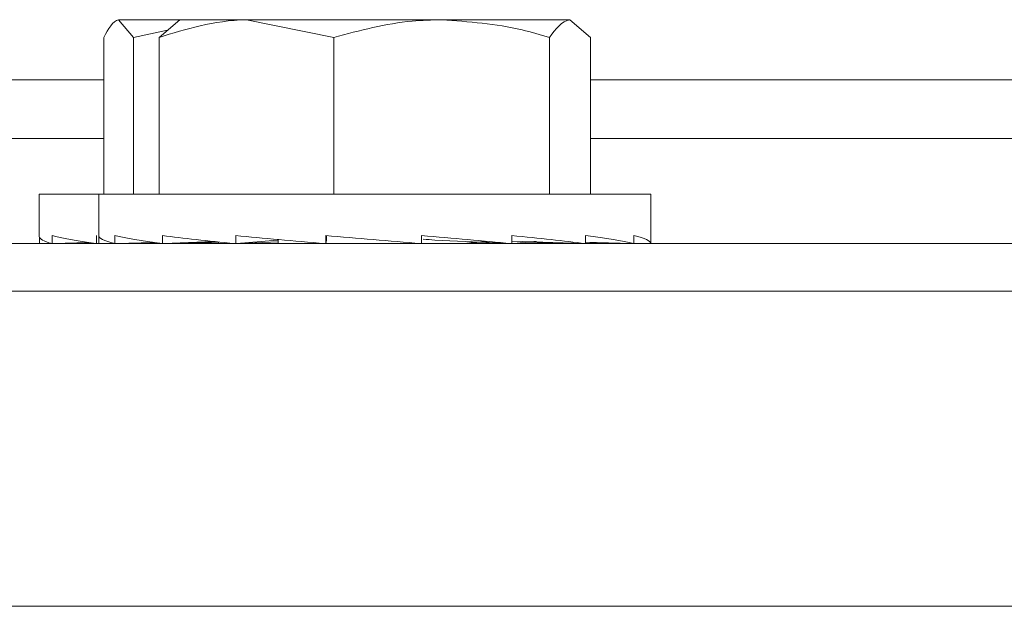
# Model space of a CAD drawing. Extents: x 263.4 to 348.6, y 357.2 to 435.8.
# Drawn here: x 292.5 to 293.1, y 434.1 to 434.5 of the extents above; entities that cross this region are included whole.
import ezdxf

# ---------------------------------------------------------------- set-up
doc = ezdxf.new("R2010")
doc.units = 0
doc.header["$MEASUREMENT"] = 0

# ---------------------------------------------------------------- blocks, each defined once
blk = doc.blocks.new('block 6084')
at = {"color": 7, "lineweight": 5, "true_color": 0xffffff}
blk.add_lwpolyline([(292.5377, 434.33487), (292.5377, 434.33473)], dxfattribs=at)
blk = doc.blocks.new('block 6089')
at = {"color": 7, "lineweight": 5, "true_color": 0xffffff}
blk.add_lwpolyline([(292.5377, 434.36148), (292.5377, 434.33487)], dxfattribs=at)
blk = doc.blocks.new('block 6090')
at = {"color": 7, "lineweight": 5, "true_color": 0xffffff}
blk.add_lwpolyline([(292.6507, 434.33151), (292.6507, 434.33048)], dxfattribs=at)
blk = doc.blocks.new('block 6120')
at = {"color": 7, "lineweight": 5, "true_color": 0xffffff}
blk.add_lwpolyline([(292.5752, 434.36148), (292.5752, 434.33542)], dxfattribs=at)
blk = doc.blocks.new('block 6121')
at = {"color": 7, "lineweight": 5, "true_color": 0xffffff}
blk.add_lwpolyline([(292.9232, 434.33542), (292.9232, 434.36148)], dxfattribs=at)
blk = doc.blocks.new('block 6122')
at = {"color": 7, "lineweight": 5, "true_color": 0xffffff}
blk.add_lwpolyline([(292.8102, 434.33048), (292.8102, 434.33158)], dxfattribs=at)
blk = doc.blocks.new('block 6123')
at = {"color": 7, "lineweight": 5, "true_color": 0xffffff}
blk.add_lwpolyline([(292.6882, 434.33303), (292.6882, 434.33048)], dxfattribs=at)
blk = doc.blocks.new('block 6648')
at = {"color": 7, "lineweight": 5, "true_color": 0xffffff}
blk.add_lwpolyline([(293.85355, 434.30048), (292.35805, 434.30048)], dxfattribs=at)
blk = doc.blocks.new('block 6649')
at = {"color": 7, "lineweight": 5, "true_color": 0xffffff}
blk.add_lwpolyline([(293.85355, 434.33048), (292.35805, 434.33048)], dxfattribs=at)
blk = doc.blocks.new('block 6768')
at = {"color": 7, "lineweight": 5, "true_color": 0xffffff}
blk.add_lwpolyline([(293.89055, 434.10197), (292.3175, 434.10197)], dxfattribs=at)
blk = doc.blocks.new('block 6982')
at = {"color": 7, "lineweight": 5, "true_color": 0xffffff}
blk.add_lwpolyline([(292.0745, 434.43364), (292.57837, 434.43364)], dxfattribs=at)
blk = doc.blocks.new('block 6983')
at = {"color": 7, "lineweight": 5, "true_color": 0xffffff}
blk.add_lwpolyline([(292.88511, 434.43364), (293.84255, 434.43364)], dxfattribs=at)
blk = doc.blocks.new('block 6985')
at = {"color": 7, "lineweight": 5, "true_color": 0xffffff}
blk.add_lwpolyline([(292.0745, 434.39664), (292.57837, 434.39664)], dxfattribs=at)
blk = doc.blocks.new('block 6986')
at = {"color": 7, "lineweight": 5, "true_color": 0xffffff}
blk.add_lwpolyline([(292.88511, 434.39664), (293.84255, 434.39664)], dxfattribs=at)
blk = doc.blocks.new('block 7318')
at = {"color": 7, "lineweight": 5, "true_color": 0xffffff}
blk.add_lwpolyline([(292.63276, 434.3305), (292.63238, 434.33048)], dxfattribs=at)
blk = doc.blocks.new('block 7319')
at = {"color": 7, "lineweight": 5, "true_color": 0xffffff}
blk.add_lwpolyline([(292.5727, 434.33048), (292.5727, 434.33059)], dxfattribs=at)
blk = doc.blocks.new('block 7320')
at = {"color": 7, "lineweight": 5, "true_color": 0xffffff}
blk.add_open_spline([(292.56686, 434.33128), (292.56865, 434.33101), (292.57051, 434.33075), (292.57244, 434.33048)], degree=3, dxfattribs=at)
blk = doc.blocks.new('block 7321')
at = {"color": 7, "lineweight": 5, "true_color": 0xffffff}
blk.add_lwpolyline([(292.54529, 434.33048), (292.54529, 434.33059)], dxfattribs=at)
blk = doc.blocks.new('block 7322')
at = {"color": 7, "lineweight": 5, "true_color": 0xffffff}
blk.add_lwpolyline([(292.58448, 434.33048), (292.58448, 434.33049)], dxfattribs=at)
blk = doc.blocks.new('block 7323')
at = {"color": 7, "lineweight": 5, "true_color": 0xffffff}
blk.add_lwpolyline([(292.63276, 434.33048), (292.63276, 434.33052)], dxfattribs=at)
blk = doc.blocks.new('block 7324')
at = {"color": 7, "lineweight": 5, "true_color": 0xffffff}
blk.add_open_spline([(292.80688, 434.33048), (292.81142, 434.33093), (292.81581, 434.33138), (292.82005, 434.33183)], degree=3, dxfattribs=at)
blk = doc.blocks.new('block 7325')
at = {"color": 7, "lineweight": 5, "true_color": 0xffffff}
blk.add_lwpolyline([(292.83892, 434.33048), (292.83892, 434.33049)], dxfattribs=at)
blk = doc.blocks.new('block 7326')
at = {"color": 7, "lineweight": 5, "true_color": 0xffffff}
blk.add_lwpolyline([(292.81368, 434.3313), (292.82474, 434.33093)], dxfattribs=at)
blk = doc.blocks.new('block 7327')
at = {"color": 7, "lineweight": 5, "true_color": 0xffffff}
blk.add_lwpolyline([(292.8374, 434.3305), (292.83786, 434.33048)], dxfattribs=at)
blk = doc.blocks.new('block 7328')
at = {"color": 7, "lineweight": 5, "true_color": 0xffffff}
blk.add_lwpolyline([(292.85352, 434.33098), (292.87062, 434.33048)], dxfattribs=at)
blk = doc.blocks.new('block 7329')
at = {"color": 7, "lineweight": 5, "true_color": 0xffffff}
blk.add_lwpolyline([(292.88343, 434.3305), (292.88421, 434.33048)], dxfattribs=at)
blk = doc.blocks.new('block 7330')
at = {"color": 7, "lineweight": 5, "true_color": 0xffffff}
blk.add_lwpolyline([(292.54462, 434.33064), (292.53919, 434.33048)], dxfattribs=at)
blk = doc.blocks.new('block 7331')
at = {"color": 7, "lineweight": 5, "true_color": 0xffffff}
blk.add_lwpolyline([(292.56905, 434.33096), (292.55278, 434.33048)], dxfattribs=at)
blk = doc.blocks.new('block 7332')
at = {"color": 7, "lineweight": 5, "true_color": 0xffffff}
blk.add_lwpolyline([(292.6507, 434.3313), (292.63351, 434.33048)], dxfattribs=at)
blk = doc.blocks.new('block 7388')
at = {"color": 7, "lineweight": 5, "true_color": 0xffffff}
blk.add_open_spline([(292.80543, 434.33048), (292.81021, 434.33095), (292.81483, 434.33142), (292.81929, 434.33189)], degree=3, dxfattribs=at)
blk = doc.blocks.new('block 7389')
at = {"color": 7, "lineweight": 5, "true_color": 0xffffff}
blk.add_lwpolyline([(292.88554, 434.33048), (292.88554, 434.33078)], dxfattribs=at)
blk = doc.blocks.new('block 7390')
at = {"color": 7, "lineweight": 5, "true_color": 0xffffff}
blk.add_lwpolyline([(292.87251, 434.33048), (292.87251, 434.33076)], dxfattribs=at)
blk = doc.blocks.new('block 7391')
at = {"color": 7, "lineweight": 5, "true_color": 0xffffff}
blk.add_lwpolyline([(292.84009, 434.33048), (292.84009, 434.33076)], dxfattribs=at)
blk = doc.blocks.new('block 7392')
at = {"color": 7, "lineweight": 5, "true_color": 0xffffff}
blk.add_lwpolyline([(292.67418, 434.33048), (292.67418, 434.33095)], dxfattribs=at)
blk = doc.blocks.new('block 7393')
at = {"color": 7, "lineweight": 5, "true_color": 0xffffff}
blk.add_lwpolyline([(292.61834, 434.33048), (292.61834, 434.33051)], dxfattribs=at)
blk = doc.blocks.new('block 7394')
at = {"color": 7, "lineweight": 5, "true_color": 0xffffff}
blk.add_lwpolyline([(292.57375, 434.33048), (292.57375, 434.33548)], dxfattribs=at)
blk = doc.blocks.new('block 7395')
at = {"color": 7, "lineweight": 5, "true_color": 0xffffff}
blk.add_open_spline([(292.5458, 434.33548), (292.55187, 434.33383), (292.56124, 434.33214), (292.57348, 434.33048)], degree=3, dxfattribs=at)
blk = doc.blocks.new('block 7396')
at = {"color": 7, "lineweight": 5, "true_color": 0xffffff}
blk.add_lwpolyline([(292.5458, 434.33048), (292.5458, 434.33548)], dxfattribs=at)
blk = doc.blocks.new('block 7397')
at = {"color": 7, "lineweight": 5, "true_color": 0xffffff}
blk.add_open_spline([(292.5377, 434.33487), (292.5377, 434.33341), (292.54039, 434.33193), (292.54567, 434.33048)], degree=3, dxfattribs=at)
blk = doc.blocks.new('block 7398')
at = {"color": 7, "lineweight": 5, "true_color": 0xffffff}
blk.add_lwpolyline([(292.53786, 434.33048), (292.53786, 434.33425)], dxfattribs=at)
blk = doc.blocks.new('block 7399')
at = {"color": 7, "lineweight": 5, "true_color": 0xffffff}
blk.add_lwpolyline([(292.55089, 434.33048), (292.55089, 434.33061)], dxfattribs=at)
blk = doc.blocks.new('block 7400')
at = {"color": 7, "lineweight": 5, "true_color": 0xffffff}
blk.add_lwpolyline([(292.58331, 434.33048), (292.58331, 434.33068)], dxfattribs=at)
blk = doc.blocks.new('block 7401')
at = {"color": 7, "lineweight": 5, "true_color": 0xffffff}
blk.add_lwpolyline([(292.63122, 434.33048), (292.63122, 434.33094)], dxfattribs=at)
blk = doc.blocks.new('block 7402')
at = {"color": 7, "lineweight": 5, "true_color": 0xffffff}
blk.add_lwpolyline([(292.5377, 434.36148), (292.5752, 434.36148)], dxfattribs=at)
blk = doc.blocks.new('block 7403')
at = {"color": 7, "lineweight": 5, "true_color": 0xffffff}
blk.add_lwpolyline([(292.67502, 434.33099), (292.67424, 434.33048)], dxfattribs=at)
blk = doc.blocks.new('block 7404')
at = {"color": 7, "lineweight": 5, "true_color": 0xffffff}
blk.add_lwpolyline([(292.8102, 434.33146), (292.82138, 434.33108)], dxfattribs=at)
blk = doc.blocks.new('block 7405')
at = {"color": 7, "lineweight": 5, "true_color": 0xffffff}
blk.add_lwpolyline([(292.8377, 434.33053), (292.83903, 434.33048)], dxfattribs=at)
blk = doc.blocks.new('block 7406')
at = {"color": 7, "lineweight": 5, "true_color": 0xffffff}
blk.add_lwpolyline([(292.61988, 434.33056), (292.61882, 434.33048)], dxfattribs=at)
blk = doc.blocks.new('block 7407')
at = {"color": 7, "lineweight": 5, "true_color": 0xffffff}
blk.add_lwpolyline([(292.59715, 434.46032), (292.59715, 434.36148)], dxfattribs=at)
blk = doc.blocks.new('block 7408')
at = {"color": 7, "lineweight": 5, "true_color": 0xffffff}
blk.add_lwpolyline([(292.61854, 434.46485), (292.59715, 434.46032)], dxfattribs=at)
blk = doc.blocks.new('block 7409')
at = {"color": 7, "lineweight": 5, "true_color": 0xffffff}
blk.add_lwpolyline([(292.8451, 434.33125), (292.87129, 434.33048)], dxfattribs=at)
blk = doc.blocks.new('block 7410')
at = {"color": 7, "lineweight": 5, "true_color": 0xffffff}
blk.add_lwpolyline([(292.5752, 434.33051), (292.5746, 434.33048)], dxfattribs=at)
blk = doc.blocks.new('block 7411')
at = {"color": 7, "lineweight": 5, "true_color": 0xffffff}
blk.add_lwpolyline([(292.59715, 434.46032), (292.58776, 434.47148)], dxfattribs=at)
blk = doc.blocks.new('block 7412')
at = {"color": 7, "lineweight": 5, "true_color": 0xffffff}
blk.add_lwpolyline([(292.62574, 434.47148), (292.58776, 434.47148)], dxfattribs=at)
blk = doc.blocks.new('block 7413')
at = {"color": 7, "lineweight": 5, "true_color": 0xffffff}
blk.add_lwpolyline([(292.57837, 434.46032), (292.57837, 434.36148)], dxfattribs=at)
blk = doc.blocks.new('block 7414')
at = {"color": 7, "lineweight": 5, "true_color": 0xffffff}
blk.add_open_spline([(292.58776, 434.47148), (292.58415, 434.47091), (292.58126, 434.46561), (292.57837, 434.46032)], degree=3, dxfattribs=at)
blk = doc.blocks.new('block 7415')
at = {"color": 7, "lineweight": 5, "true_color": 0xffffff}
blk.add_lwpolyline([(292.88344, 434.33051), (292.8843, 434.33048)], dxfattribs=at)
blk = doc.blocks.new('block 7416')
at = {"color": 7, "lineweight": 5, "true_color": 0xffffff}
blk.add_lwpolyline([(292.56853, 434.33118), (292.54691, 434.33048)], dxfattribs=at)
blk = doc.blocks.new('block 7417')
at = {"color": 7, "lineweight": 5, "true_color": 0xffffff}
blk.add_lwpolyline([(292.87251, 434.33061), (292.87649, 434.33048)], dxfattribs=at)
blk = doc.blocks.new('block 7418')
at = {"color": 7, "lineweight": 5, "true_color": 0xffffff}
blk.add_lwpolyline([(292.54506, 434.33065), (292.5391, 434.33048)], dxfattribs=at)
blk = doc.blocks.new('block 7419')
at = {"color": 7, "lineweight": 5, "true_color": 0xffffff}
blk.add_lwpolyline([(292.84076, 434.33082), (292.8488, 434.33048)], dxfattribs=at)
blk = doc.blocks.new('block 7420')
at = {"color": 7, "lineweight": 5, "true_color": 0xffffff}
blk.add_lwpolyline([(292.56977, 434.331), (292.55211, 434.33048)], dxfattribs=at)
blk = doc.blocks.new('block 7421')
at = {"color": 7, "lineweight": 5, "true_color": 0xffffff}
blk.add_lwpolyline([(292.58518, 434.33051), (292.58437, 434.33048)], dxfattribs=at)
blk = doc.blocks.new('block 7422')
at = {"color": 7, "lineweight": 5, "true_color": 0xffffff}
blk.add_lwpolyline([(292.6507, 434.33136), (292.63199, 434.33048)], dxfattribs=at)
blk = doc.blocks.new('block 7773')
at = {"color": 7, "lineweight": 5, "true_color": 0xffffff}
blk.add_open_spline([(292.83723, 434.33048), (292.84199, 434.33094), (292.84662, 434.33139), (292.85109, 434.33185)], degree=3, dxfattribs=at)
blk = doc.blocks.new('block 7774')
at = {"color": 7, "lineweight": 5, "true_color": 0xffffff}
blk.add_open_spline([(292.88325, 434.33048), (292.8852, 434.33073), (292.88708, 434.33098), (292.8889, 434.33124)], degree=3, dxfattribs=at)
blk = doc.blocks.new('block 7775')
at = {"color": 7, "lineweight": 5, "true_color": 0xffffff}
blk.add_lwpolyline([(292.9232, 434.33048), (292.9232, 434.33548)], dxfattribs=at)
blk = doc.blocks.new('block 7776')
at = {"color": 7, "lineweight": 5, "true_color": 0xffffff}
blk.add_open_spline([(292.9232, 434.33048), (292.92306, 434.33214), (292.91942, 434.33383), (292.91245, 434.33548)], degree=3, dxfattribs=at)
blk = doc.blocks.new('block 7777')
at = {"color": 7, "lineweight": 5, "true_color": 0xffffff}
blk.add_lwpolyline([(292.91245, 434.33048), (292.91245, 434.33548)], dxfattribs=at)
blk = doc.blocks.new('block 7778')
at = {"color": 7, "lineweight": 5, "true_color": 0xffffff}
blk.add_open_spline([(292.9123, 434.33048), (292.90527, 434.33214), (292.89502, 434.33383), (292.882, 434.33548)], degree=3, dxfattribs=at)
blk = doc.blocks.new('block 7779')
at = {"color": 7, "lineweight": 5, "true_color": 0xffffff}
blk.add_lwpolyline([(292.882, 434.33048), (292.882, 434.33548)], dxfattribs=at)
blk = doc.blocks.new('block 7780')
at = {"color": 7, "lineweight": 5, "true_color": 0xffffff}
blk.add_open_spline([(292.88172, 434.33048), (292.86866, 434.33214), (292.85304, 434.33383), (292.83554, 434.33548)], degree=3, dxfattribs=at)
blk = doc.blocks.new('block 7781')
at = {"color": 7, "lineweight": 5, "true_color": 0xffffff}
blk.add_lwpolyline([(292.83554, 434.33048), (292.83554, 434.33548)], dxfattribs=at)
blk = doc.blocks.new('block 7782')
at = {"color": 7, "lineweight": 5, "true_color": 0xffffff}
blk.add_open_spline([(292.83517, 434.33048), (292.81765, 434.33214), (292.79853, 434.33383), (292.77867, 434.33548)], degree=3, dxfattribs=at)
blk = doc.blocks.new('block 7783')
at = {"color": 7, "lineweight": 5, "true_color": 0xffffff}
blk.add_lwpolyline([(292.77867, 434.33048), (292.77867, 434.33548)], dxfattribs=at)
blk = doc.blocks.new('block 7784')
at = {"color": 7, "lineweight": 5, "true_color": 0xffffff}
blk.add_open_spline([(292.71824, 434.33548), (292.73807, 434.33383), (292.75837, 434.33214), (292.77824, 434.33048)], degree=3, dxfattribs=at)
blk = doc.blocks.new('block 7785')
at = {"color": 7, "lineweight": 5, "true_color": 0xffffff}
blk.add_lwpolyline([(292.71824, 434.33048), (292.71824, 434.33548)], dxfattribs=at)
blk = doc.blocks.new('block 7786')
at = {"color": 7, "lineweight": 5, "true_color": 0xffffff}
blk.add_open_spline([(292.66155, 434.33548), (292.67895, 434.33383), (292.69799, 434.33214), (292.71781, 434.33048)], degree=3, dxfattribs=at)
blk = doc.blocks.new('block 7787')
at = {"color": 7, "lineweight": 5, "true_color": 0xffffff}
blk.add_lwpolyline([(292.66155, 434.33048), (292.66155, 434.33548)], dxfattribs=at)
blk = doc.blocks.new('block 7788')
at = {"color": 7, "lineweight": 5, "true_color": 0xffffff}
blk.add_open_spline([(292.61542, 434.33548), (292.62831, 434.33383), (292.64379, 434.33214), (292.66117, 434.33048)], degree=3, dxfattribs=at)
blk = doc.blocks.new('block 7789')
at = {"color": 7, "lineweight": 5, "true_color": 0xffffff}
blk.add_lwpolyline([(292.61542, 434.33048), (292.61542, 434.33548)], dxfattribs=at)
blk = doc.blocks.new('block 7790')
at = {"color": 7, "lineweight": 5, "true_color": 0xffffff}
blk.add_open_spline([(292.58544, 434.33548), (292.59225, 434.33383), (292.6023, 434.33214), (292.61515, 434.33048)], degree=3, dxfattribs=at)
blk = doc.blocks.new('block 7791')
at = {"color": 7, "lineweight": 5, "true_color": 0xffffff}
blk.add_lwpolyline([(292.58544, 434.33048), (292.58544, 434.33548)], dxfattribs=at)
blk = doc.blocks.new('block 7792')
at = {"color": 7, "lineweight": 5, "true_color": 0xffffff}
blk.add_open_spline([(292.5752, 434.33548), (292.57511, 434.33383), (292.57853, 434.33214), (292.58529, 434.33048)], degree=3, dxfattribs=at)
blk = doc.blocks.new('block 7793')
at = {"color": 7, "lineweight": 5, "true_color": 0xffffff}
blk.add_lwpolyline([(292.5752, 434.33048), (292.5752, 434.33536)], dxfattribs=at)
blk = doc.blocks.new('block 7794')
at = {"color": 7, "lineweight": 5, "true_color": 0xffffff}
blk.add_lwpolyline([(292.6164, 434.33048), (292.6164, 434.33049)], dxfattribs=at)
blk = doc.blocks.new('block 7795')
at = {"color": 7, "lineweight": 5, "true_color": 0xffffff}
blk.add_lwpolyline([(292.66286, 434.33048), (292.66286, 434.33055)], dxfattribs=at)
blk = doc.blocks.new('block 7796')
at = {"color": 7, "lineweight": 5, "true_color": 0xffffff}
blk.add_lwpolyline([(292.5752, 434.36148), (292.9232, 434.36148)], dxfattribs=at)
blk = doc.blocks.new('block 7797')
at = {"color": 7, "lineweight": 5, "true_color": 0xffffff}
blk.add_lwpolyline([(292.78702, 434.33261), (292.83474, 434.33048)], dxfattribs=at)
blk = doc.blocks.new('block 7798')
at = {"color": 7, "lineweight": 5, "true_color": 0xffffff}
blk.add_open_spline([(292.78702, 434.33261), (292.78463, 434.33283), (292.7822, 434.33304), (292.77973, 434.33326)], degree=3, dxfattribs=at)
blk = doc.blocks.new('block 7799')
at = {"color": 7, "lineweight": 5, "true_color": 0xffffff}
blk.add_lwpolyline([(292.71867, 434.33261), (292.71867, 434.33545)], dxfattribs=at)
blk = doc.blocks.new('block 7800')
at = {"color": 7, "lineweight": 5, "true_color": 0xffffff}
blk.add_lwpolyline([(292.71867, 434.33261), (292.71825, 434.33048)], dxfattribs=at)
blk = doc.blocks.new('block 7801')
at = {"color": 7, "lineweight": 5, "true_color": 0xffffff}
blk.add_lwpolyline([(292.61329, 434.46032), (292.61329, 434.36148)], dxfattribs=at)
blk = doc.blocks.new('block 7802')
at = {"color": 7, "lineweight": 5, "true_color": 0xffffff}
blk.add_open_spline([(292.66832, 434.47148), (292.64716, 434.47091), (292.63022, 434.46561), (292.61329, 434.46032)], degree=3, dxfattribs=at)
blk = doc.blocks.new('block 7803')
at = {"color": 7, "lineweight": 5, "true_color": 0xffffff}
blk.add_lwpolyline([(292.72334, 434.46032), (292.66832, 434.47148)], dxfattribs=at)
blk = doc.blocks.new('block 7804')
at = {"color": 7, "lineweight": 5, "true_color": 0xffffff}
blk.add_lwpolyline([(292.72334, 434.46032), (292.72334, 434.36148)], dxfattribs=at)
blk = doc.blocks.new('block 7805')
at = {"color": 7, "lineweight": 5, "true_color": 0xffffff}
blk.add_lwpolyline([(292.83554, 434.33198), (292.88092, 434.33048)], dxfattribs=at)
blk = doc.blocks.new('block 7806')
at = {"color": 7, "lineweight": 5, "true_color": 0xffffff}
blk.add_open_spline([(292.7913, 434.47148), (292.78512, 434.47132), (292.77894, 434.47115), (292.7728, 434.4706), (292.7561, 434.46909), (292.73972, 434.4647), (292.72334, 434.46032)], degree=3, knots=[0, 0, 0, 0, 1, 1, 1, 2, 2, 2, 2], dxfattribs=at)
blk = doc.blocks.new('block 7807')
at = {"color": 7, "lineweight": 5, "true_color": 0xffffff}
blk.add_lwpolyline([(292.7913, 434.47148), (292.66832, 434.47148)], dxfattribs=at)
blk = doc.blocks.new('block 7808')
at = {"color": 7, "lineweight": 5, "true_color": 0xffffff}
blk.add_lwpolyline([(292.68794, 434.33261), (292.68794, 434.33306)], dxfattribs=at)
blk = doc.blocks.new('block 7809')
at = {"color": 7, "lineweight": 5, "true_color": 0xffffff}
blk.add_lwpolyline([(292.68794, 434.33261), (292.66198, 434.33048)], dxfattribs=at)
blk = doc.blocks.new('block 7810')
at = {"color": 7, "lineweight": 5, "true_color": 0xffffff}
blk.add_open_spline([(292.85925, 434.46032), (292.85354, 434.462), (292.84784, 434.46369), (292.84208, 434.46505), (292.82547, 434.46898), (292.80838, 434.47023), (292.7913, 434.47148)], degree=3, knots=[0, 0, 0, 0, 1, 1, 1, 2, 2, 2, 2], dxfattribs=at)
blk = doc.blocks.new('block 7811')
at = {"color": 7, "lineweight": 5, "true_color": 0xffffff}
blk.add_lwpolyline([(292.85925, 434.46032), (292.85925, 434.36148)], dxfattribs=at)
blk = doc.blocks.new('block 7812')
at = {"color": 7, "lineweight": 5, "true_color": 0xffffff}
blk.add_lwpolyline([(292.882, 434.33133), (292.91121, 434.33048)], dxfattribs=at)
blk = doc.blocks.new('block 7813')
at = {"color": 7, "lineweight": 5, "true_color": 0xffffff}
blk.add_open_spline([(292.87218, 434.47148), (292.86721, 434.47091), (292.86323, 434.46561), (292.85925, 434.46032)], degree=3, dxfattribs=at)
blk = doc.blocks.new('block 7814')
at = {"color": 7, "lineweight": 5, "true_color": 0xffffff}
blk.add_lwpolyline([(292.7913, 434.47148), (292.87218, 434.47148)], dxfattribs=at)
blk = doc.blocks.new('block 7815')
at = {"color": 7, "lineweight": 5, "true_color": 0xffffff}
blk.add_lwpolyline([(292.64731, 434.33185), (292.61624, 434.33048)], dxfattribs=at)
blk = doc.blocks.new('block 7816')
at = {"color": 7, "lineweight": 5, "true_color": 0xffffff}
blk.add_lwpolyline([(292.61329, 434.46032), (292.62622, 434.47148)], dxfattribs=at)
blk = doc.blocks.new('block 7817')
at = {"color": 7, "lineweight": 5, "true_color": 0xffffff}
blk.add_lwpolyline([(292.66832, 434.47148), (292.62435, 434.47148)], dxfattribs=at)
blk = doc.blocks.new('block 7818')
at = {"color": 7, "lineweight": 5, "true_color": 0xffffff}
blk.add_lwpolyline([(292.88511, 434.46032), (292.87218, 434.47148)], dxfattribs=at)
blk = doc.blocks.new('block 7819')
at = {"color": 7, "lineweight": 5, "true_color": 0xffffff}
blk.add_lwpolyline([(292.88511, 434.46032), (292.88511, 434.36148)], dxfattribs=at)
blk = doc.blocks.new('block 7820')
at = {"color": 7, "lineweight": 5, "true_color": 0xffffff}
blk.add_lwpolyline([(292.91245, 434.33076), (292.92196, 434.33048)], dxfattribs=at)
blk = doc.blocks.new('block 7821')
at = {"color": 7, "lineweight": 5, "true_color": 0xffffff}
blk.add_lwpolyline([(292.6095, 434.33124), (292.58653, 434.33048)], dxfattribs=at)
blk = doc.blocks.new('block 7822')
at = {"color": 7, "lineweight": 5, "true_color": 0xffffff}
blk.add_lwpolyline([(292.58437, 434.33071), (292.57644, 434.33048)], dxfattribs=at)
blk = doc.blocks.new('block 7823')
at = {"color": 7, "lineweight": 5, "true_color": 0xffffff}
blk.add_lwpolyline([(292.882, 434.33049), (292.88216, 434.33048)], dxfattribs=at)
blk = doc.blocks.new('block 7824')
at = {"color": 7, "lineweight": 5, "true_color": 0xffffff}
blk.add_lwpolyline([(292.61015, 434.33115), (292.58719, 434.33048)], dxfattribs=at)
blk = doc.blocks.new('block 7825')
at = {"color": 7, "lineweight": 5, "true_color": 0xffffff}
blk.add_lwpolyline([(292.83554, 434.33055), (292.83642, 434.33048)], dxfattribs=at)
blk = doc.blocks.new('block 7826')
at = {"color": 7, "lineweight": 5, "true_color": 0xffffff}
blk.add_lwpolyline([(292.65016, 434.33156), (292.61748, 434.33048)], dxfattribs=at)
blk = doc.blocks.new('block 7827')
at = {"color": 7, "lineweight": 5, "true_color": 0xffffff}
blk.add_lwpolyline([(292.6882, 434.33158), (292.66366, 434.33048)], dxfattribs=at)

msp = doc.modelspace()

# ---------------------------------------------------------------- block references
for name in ['block 7414', 'block 7411', 'block 7412', 'block 7802', 'block 7816', 'block 7817', 'block 7803', 'block 7807', 'block 7806', 'block 7810', 'block 7814', 'block 7813', 'block 7818', 'block 7413', 'block 7408', 'block 7407', 'block 7801', 'block 7804', 'block 7811', 'block 7819', 'block 6982', 'block 6983', 'block 6985', 'block 6986', 'block 6089', 'block 7402', 'block 6120', 'block 7796', 'block 6121', 'block 7395', 'block 7396', 'block 7394', 'block 7792', 'block 7793', 'block 7790', 'block 7791', 'block 7788', 'block 7789', 'block 7786', 'block 7787', 'block 7784', 'block 7785', 'block 7799', 'block 7782', 'block 7783', 'block 7780', 'block 7781', 'block 7778', 'block 7779', 'block 7776', 'block 7777', 'block 7775', 'block 6649', 'block 6084', 'block 7397', 'block 7398', 'block 7418', 'block 7330', 'block 7321', 'block 7416', 'block 7399', 'block 7420', 'block 7331', 'block 7320', 'block 7319', 'block 7410', 'block 7822', 'block 7400', 'block 7421', 'block 7322', 'block 7821', 'block 7824', 'block 7815', 'block 7794', 'block 7826', 'block 7393', 'block 7406', 'block 7401', 'block 7422', 'block 7318', 'block 7323', 'block 7332', 'block 6090', 'block 7809', 'block 7795', 'block 7827', 'block 7392', 'block 7403', 'block 7808', 'block 6123', 'block 7800', 'block 7798', 'block 7797', 'block 7388', 'block 7324', 'block 6122', 'block 7404', 'block 7326', 'block 7805', 'block 7825', 'block 7773', 'block 7327', 'block 7405', 'block 7325', 'block 7391', 'block 7419', 'block 7409', 'block 7328', 'block 7390', 'block 7417', 'block 7812', 'block 7823', 'block 7774', 'block 7329', 'block 7415', 'block 7389', 'block 7820', 'block 6648', 'block 6768']:
    msp.add_blockref(name, (0, 0))

doc.saveas('drawing.dxf')
